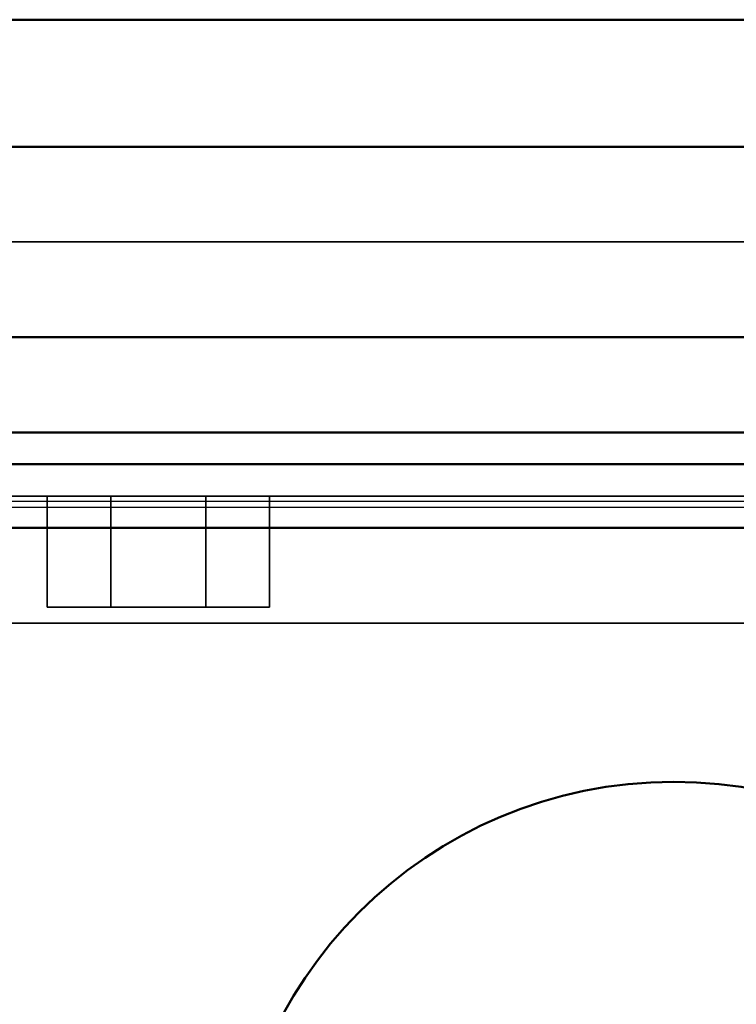
# Model space of a CAD drawing. Units: millimetres. Extents: x 55 to 31309, y 71 to 9314.
# Drawn here: x 2532 to 2554, y 6273 to 6304 of the extents above; entities that cross this region are included whole.
import ezdxf

# ---------------------------------------------------------------- set-up
doc = ezdxf.new("R2010")
doc.units = ezdxf.units.MM
for name, color, linetype, lineweight in [('Sichtbar (ISO)', 7, 'Continuous', 50), ('Sichtbar schmal (ISO)', 3, 'Continuous', 35), ('Verdeckt (ISO)', 6, 'Continuous', 35), ('Verdeckt schmal (ISO)', 6, 'Continuous', 25)]:
    doc.layers.add(name, color=color, linetype=linetype, lineweight=lineweight)

# ---------------------------------------------------------------- blocks, each defined once
blk = doc.blocks.new('SDS3-0800_Basic-system_Fixed-part_T')
at = {"layer": 'Sichtbar (ISO)'}
for p, q in [((653.128, -43), (384.119, -43)), ((384.119, -47), (653.128, -47)), ((643.296, -56), (350.259, -56)), ((643.296, -59), (61.006, -59))]:
    blk.add_line(p, q, dxfattribs=at)
at = {"layer": 'Sichtbar schmal (ISO)'}
blk.add_line((643.244, -62), (65.256, -62), dxfattribs=at)
blk = doc.blocks.new('SDS3-0800_Basic-system_Flexible-part_T')
at = {"layer": 'Sichtbar (ISO)'}
for p, q in [((-127.337, -53.284), (-68.5, -53.284)), ((-68.5, -56.284), (-127.337, -56.284))]:
    blk.add_line(p, q, dxfattribs=at)
at = {"layer": 'Sichtbar schmal (ISO)'}
blk.add_line((-317, -50.284), (-6.25, -50.284), dxfattribs=at)
blk = doc.blocks.new('SDS3_E-Box-24V_63.601.61_T')
at = {"layer": 'Sichtbar (ISO)'}
blk.add_circle((94.25, -24), 14, dxfattribs=at)
at = {"layer": 'Verdeckt (ISO)'}
for p, q in [((122.25, -1), (-13.75, -1)), ((74.52, -1), (74.52, -4.5)), ((76.52, -1), (76.52, -4.5)), ((79.52, -1), (79.52, -4.5)), ((81.52, -1), (81.52, -4.5)), ((74.52, -4.5), (81.52, -4.5))]:
    blk.add_line(p, q, dxfattribs=at)
blk = doc.blocks.new('SDS3_E-Box-24V_65.408.05_T')
at = {"layer": 'Sichtbar (ISO)'}
for p, q in [((-20, 0), (-189, 0)), ((-189, -1), (-20, -1))]:
    blk.add_line(p, q, dxfattribs=at)
at = {"layer": 'Verdeckt schmal (ISO)'}
for p, q in [((-219, -2.347), (39, -2.347)), ((-14, -2.174), (-166, -2.174))]:
    blk.add_line(p, q, dxfattribs=at)
blk = doc.blocks.new('SDS3_E-Box-24V_T')
for name, p in [('SDS3_E-Box-24V_65.408.05_T', (0, 0)), ('SDS3_E-Box-24V_63.601.61_T', (-144.25, -1))]:
    blk.add_blockref(name, p)
blk = doc.blocks.new('*U149')
for name, p in [('SDS3-0800_Basic-system_Flexible-part_T', (741, 0.284)), ('SDS3_E-Box-24V_T', (687.5, -56))]:
    blk.add_blockref(name, p)
at = {"layer": 'Sichtbar (ISO)'}
blk.add_blockref('SDS3-0800_Basic-system_Fixed-part_T', (0, 0), dxfattribs=at)

msp = doc.modelspace()

# ---------------------------------------------------------------- block references
at = {"layer": 'Sichtbar (ISO)'}
msp.add_blockref('*U149', (1914.83, 6346.716), dxfattribs=at)

doc.saveas('drawing.dxf')
